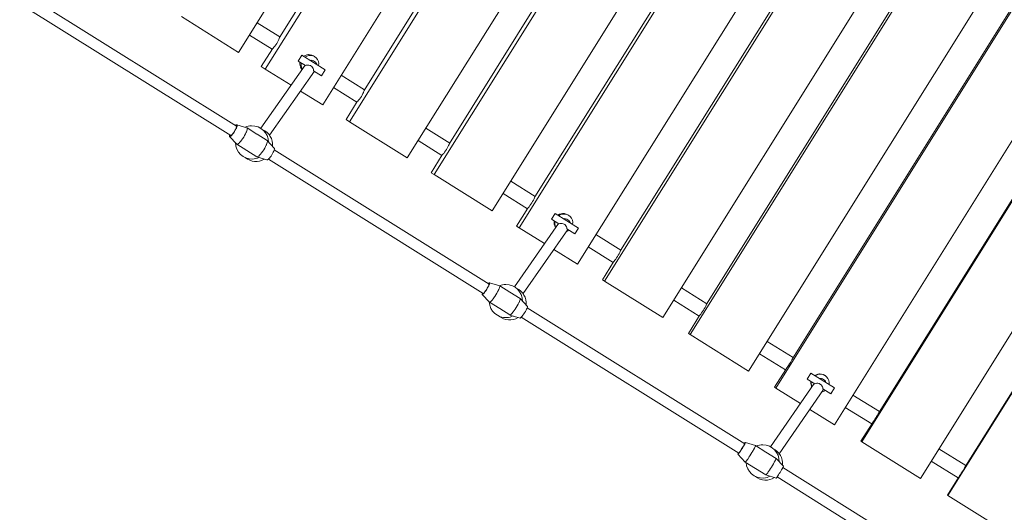
# Model space of a CAD drawing. Units: millimetres. Extents: x 279 to 398, y 157 to 232.
# Drawn here: x 366 to 373, y 183 to 186 of the extents above; entities that cross this region are included whole.
import ezdxf

# ---------------------------------------------------------------- set-up
doc = ezdxf.new("R2010")
doc.units = ezdxf.units.MM
doc.header["$MEASUREMENT"] = 0
doc.layers.add('Ebene 1', color=7, linetype='Continuous', lineweight=0)

# ---------------------------------------------------------------- blocks, each defined once
blk = doc.blocks.new('Block_0')
at = {"layer": 'Ebene 1', "color": 250, "lineweight": 9}
for p, q in [((367.1711, 186.0108), (369.1848, 189.2334)), ((367.3641, 185.8902), (369.3777, 189.1128)), ((367.4665, 186.1185), (369.2175, 188.9206)), ((367.7789, 185.631), (369.7926, 188.8536)), ((367.9728, 185.5098), (369.9865, 188.7324)), ((368.0785, 185.7361), (369.8295, 188.5382)), ((368.3896, 185.2494), (370.4033, 188.472)), ((368.5844, 185.1277), (370.5981, 188.3503)), ((368.6933, 185.352), (370.4442, 188.1541)), ((369.0029, 184.8662), (371.0166, 188.0887)), ((369.1984, 184.744), (371.2121, 187.9666)), ((369.3105, 184.9663), (371.0615, 187.7684)), ((369.6184, 184.4816), (371.6321, 187.7042)), ((369.8145, 184.359), (371.8282, 187.5816)), ((369.9298, 184.5793), (371.6808, 187.3814)), ((370.2357, 184.0958), (372.2494, 187.3184)), ((370.4324, 183.9729), (372.4461, 187.1955)), ((370.551, 184.1911), (372.3019, 186.9933)), ((370.8546, 183.7091), (372.8683, 186.9317)), ((371.0517, 183.5859), (373.0654, 186.8085)), ((371.1735, 183.8021), (372.9245, 186.6042)), ((371.4747, 183.3216), (373.4884, 186.5442)), ((367.1568, 185.4773), (365.6327, 186.4297)), ((371.6721, 183.1983), (373.6858, 186.4208)), ((365.5903, 186.3619), (367.1144, 185.4095)), ((367.1711, 186.0108), (366.7584, 186.2687)), ((367.469, 186.1224), (367.3049, 186.2249)), ((371.7972, 183.4124), (373.5482, 186.2145)), ((367.2493, 186.1359), (367.4133, 186.0334)), ((372.0957, 182.9336), (374.1094, 186.1561)), ((367.3352, 185.9083), (367.4158, 186.0373)), ((372.2933, 182.8101), (374.307, 186.0327)), ((367.6278, 185.9907), (367.6013, 185.9483)), ((367.7974, 185.8847), (367.6278, 185.9907)), ((367.7194, 185.9806), (367.7119, 185.9853)), ((367.651, 185.9173), (367.3315, 185.4625)), ((367.3641, 185.8902), (367.3352, 185.9083)), ((367.5503, 185.7739), (367.3641, 185.8902)), ((367.6013, 185.9483), (367.6546, 185.915)), ((367.3942, 185.4125), (367.719, 185.8748)), ((367.7132, 185.8784), (367.7709, 185.8423)), ((367.7228, 185.8724), (367.7137, 185.8674)), ((367.7709, 185.8423), (367.7974, 185.8847)), ((368.0809, 185.74), (367.9127, 185.8451)), ((372.4217, 183.0222), (374.1726, 185.8243)), ((367.8571, 185.7561), (368.0253, 185.651)), ((367.7789, 185.631), (367.6182, 185.7314)), ((367.9471, 185.5259), (368.0277, 185.6549)), ((367.2314, 185.4659), (367.1589, 185.4877)), ((367.3039, 185.4208), (367.2322, 185.4655)), ((367.9728, 185.5098), (367.9471, 185.5259)), ((368.3896, 185.2494), (367.9728, 185.5098)), ((368.6957, 185.3559), (368.5234, 185.4635)), ((367.106, 185.403), (367.1574, 185.3474)), ((367.3047, 185.4203), (367.3039, 185.4208)), ((367.3047, 185.4203), (367.3039, 185.4208)), ((367.3772, 185.375), (367.3047, 185.4203)), ((367.1581, 185.3468), (367.2297, 185.302)), ((367.4292, 185.3188), (367.3779, 185.3744)), ((368.4678, 185.3745), (368.6401, 185.2668)), ((367.2297, 185.302), (367.2305, 185.3015)), ((367.2297, 185.302), (367.2305, 185.3015)), ((367.2305, 185.3015), (367.303, 185.2562)), ((367.3038, 185.2559), (367.3763, 185.2341)), ((368.9808, 184.3375), (367.4288, 185.3073)), ((368.5619, 185.1417), (368.6425, 185.2707)), ((367.3864, 185.2395), (368.9384, 184.2697)), ((368.5844, 185.1277), (368.5619, 185.1417)), ((369.0029, 184.8662), (368.5844, 185.1277)), ((369.3129, 184.9702), (369.1367, 185.0803)), ((369.0811, 184.9913), (369.2573, 184.8811)), ((369.1791, 184.756), (369.2597, 184.885)), ((369.4574, 184.8475), (369.4309, 184.8051)), ((369.627, 184.7415), (369.4574, 184.8475)), ((369.5533, 184.8347), (369.5488, 184.8375)), ((369.4807, 184.774), (369.1629, 184.3181)), ((369.1984, 184.744), (369.1791, 184.756)), ((369.4309, 184.8051), (369.4845, 184.7716)), ((369.3805, 184.6302), (369.1984, 184.744)), ((369.2257, 184.2682), (369.5486, 184.7315)), ((369.5428, 184.7352), (369.6005, 184.6991)), ((369.6005, 184.6991), (369.627, 184.7415)), ((369.9323, 184.5832), (369.7522, 184.6957)), ((369.6184, 184.4816), (369.4484, 184.5878)), ((369.6965, 184.6067), (369.8766, 184.4941)), ((369.7985, 184.369), (369.8791, 184.498)), ((369.0576, 184.3249), (368.9842, 184.3472)), ((369.1312, 184.2789), (369.058, 184.3247)), ((369.8145, 184.359), (369.7985, 184.369)), ((370.2357, 184.0958), (369.8145, 184.359)), ((368.9312, 184.2625), (368.9835, 184.2062)), ((369.042, 184.2818), (369.0431, 184.2839)), ((369.047, 184.2912), (369.0489, 184.295)), ((369.1306, 184.2793), (369.1314, 184.2788)), ((369.1314, 184.2788), (369.1313, 184.2789)), ((369.2049, 184.2329), (369.1314, 184.2788)), ((370.5534, 184.195), (370.3695, 184.3099)), ((368.9838, 184.206), (369.0572, 184.1601)), ((369.0065, 184.2271), (369.0091, 184.2305)), ((369.014, 184.2372), (369.0154, 184.2391)), ((369.2575, 184.1764), (369.2052, 184.2327)), ((370.3139, 184.2209), (370.4978, 184.106)), ((369.0572, 184.1601), (369.0565, 184.1606)), ((369.0572, 184.1601), (369.1307, 184.1142)), ((369.0572, 184.1601), (369.0572, 184.1601)), ((369.1311, 184.114), (369.2045, 184.0917)), ((370.8265, 183.1842), (369.2555, 184.1659)), ((370.4196, 183.9809), (370.5002, 184.1099)), ((369.2131, 184.0981), (370.7842, 183.1164)), ((370.4324, 183.9729), (370.4196, 183.9809)), ((370.8546, 183.7091), (370.4324, 183.9729)), ((371.176, 183.806), (370.9884, 183.9232)), ((370.9328, 183.8342), (371.1203, 183.717)), ((371.0422, 183.5919), (371.1228, 183.7209)), ((371.3048, 183.6931), (371.2784, 183.6507)), ((371.4745, 183.5871), (371.3048, 183.6931)), ((371.3283, 183.6195), (371.0133, 183.1616)), ((371.2784, 183.6507), (371.3323, 183.617)), ((371.4047, 183.6778), (371.4036, 183.6785)), ((371.4065, 183.6767), (371.4052, 183.6775)), ((371.0517, 183.5859), (371.0422, 183.5919)), ((371.229, 183.4751), (371.0517, 183.5859)), ((371.0764, 183.1121), (371.3962, 183.577)), ((371.3904, 183.5806), (371.448, 183.5447)), ((371.448, 183.5447), (371.4745, 183.5871)), ((371.7997, 183.4163), (371.6085, 183.5357)), ((371.4747, 183.3216), (371.2969, 183.4327)), ((371.5529, 183.4467), (371.744, 183.3272)), ((371.6659, 183.2022), (371.7465, 183.3312)), ((370.9051, 183.1705), (370.8311, 183.1932)), ((371.6721, 183.1983), (371.6659, 183.2022)), ((372.0957, 182.9336), (371.6721, 183.1983)), ((370.9792, 183.1242), (370.9052, 183.1704)), ((370.9785, 183.1246), (370.9792, 183.1242)), ((370.9792, 183.1242), (370.9791, 183.1242)), ((371.0533, 183.0779), (370.9792, 183.1242)), ((372.4241, 183.0261), (372.2295, 183.1477)), ((370.7781, 183.1084), (370.8309, 183.0518)), ((370.831, 183.0517), (370.905, 183.0055)), ((371.1062, 183.0212), (371.0534, 183.0778)), ((372.1739, 183.0586), (372.3685, 182.9371)), ((370.9051, 183.0054), (370.9043, 183.0059)), ((370.905, 183.0055), (370.9791, 182.9592)), ((372.6858, 182.0224), (371.1024, 183.0118)), ((370.9792, 182.9591), (371.0533, 182.9364)), ((371.06, 182.944), (372.6434, 181.9546)), ((372.2903, 182.812), (372.3709, 182.941)), ((372.2933, 182.8101), (372.2903, 182.812)), ((372.7172, 182.5452), (372.2933, 182.8101))]:
    blk.add_line(p, q, dxfattribs=at)
for points in [[(367.4158, 186.0373), (367.4209, 186.0414), (367.4267, 186.0475), (367.4333, 186.0555), (367.44, 186.0645), (367.4466, 186.0745), (367.4527, 186.0848), (367.4579, 186.0947), (367.4622, 186.1042), (367.465, 186.1121), (367.4665, 186.1185)], [(367.713, 185.9847), (367.7119, 185.9853), (367.7109, 185.986), (367.7007, 185.9909), (367.6887, 185.994), (367.6762, 185.9948), (367.6738, 185.9944), (367.6637, 185.993), (367.6518, 185.9889), (367.6409, 185.9825)], [(367.6497, 185.9771), (367.6629, 185.9845), (367.6775, 185.9886), (367.6828, 185.9888), (367.6925, 185.9892), (367.7072, 185.9862), (367.7194, 185.9806), (367.7207, 185.9799), (367.7219, 185.9791), (367.7323, 185.9705), (367.7414, 185.9586), (367.7453, 185.9498), (367.7474, 185.9449), (367.7501, 185.93), (367.7493, 185.9148)], [(367.6145, 185.9401), (367.6135, 185.9276), (367.615, 185.9151), (367.6181, 185.9054), (367.6189, 185.9031), (367.625, 185.8922), (367.6296, 185.8868)], [(367.6318, 185.8899), (367.6311, 185.8909), (367.6272, 185.8997), (367.625, 185.9046), (367.6224, 185.9195), (367.6232, 185.9347)], [(367.6318, 185.8899), (367.6311, 185.8909), (367.6272, 185.8997)], [(367.7132, 185.8784), (367.7126, 185.8866), (367.7102, 185.8943), (367.7061, 185.9016), (367.7005, 185.908), (367.694, 185.913), (367.6898, 185.9151), (367.6866, 185.9167), (367.6784, 185.9189), (367.6701, 185.9194), (367.6622, 185.9181), (367.6619, 185.918), (367.6604, 185.9173), (367.6546, 185.915)], [(367.7363, 185.9229), (367.7358, 185.925), (367.732, 185.9329), (367.7266, 185.9399), (367.7199, 185.9457), (367.7121, 185.9501), (367.7036, 185.9528), (367.695, 185.9537), (367.6883, 185.9529)], [(368.0277, 185.6549), (368.0327, 185.6592), (368.0383, 185.6653), (368.0448, 185.6734), (368.0514, 185.6824), (368.0579, 185.6925), (368.0641, 185.7028), (368.0694, 185.7126), (368.0738, 185.722), (368.0768, 185.7298), (368.0785, 185.7361)], [(367.106, 185.403), (367.1073, 185.4023), (367.1102, 185.4028), (367.1142, 185.4051), (367.1152, 185.406), (367.1172, 185.4077), (367.119, 185.4093), (367.1245, 185.4151), (367.126, 185.417), (367.1303, 185.4223), (367.1363, 185.4305), (367.1421, 185.4393), (367.1475, 185.4484), (367.1522, 185.4574), (367.1551, 185.4636), (367.1561, 185.4658), (367.159, 185.4732), (367.1596, 185.4756), (367.1603, 185.4781), (367.1606, 185.4794), (367.161, 185.484), (367.1601, 185.4868), (367.1589, 185.4877), (367.1581, 185.4878), (367.1548, 185.4868), (367.1506, 185.4839), (367.1489, 185.4823)], [(367.1093, 185.4126), (367.1093, 185.4114), (367.1101, 185.4093), (367.1105, 185.409), (367.1119, 185.4086), (367.1144, 185.4095), (367.1145, 185.4095), (367.1179, 185.4118), (367.122, 185.4155), (367.1243, 185.418), (367.1265, 185.4204), (367.1312, 185.4263), (367.136, 185.433), (367.1407, 185.4402), (367.1451, 185.4476), (367.149, 185.4548), (367.1522, 185.4617), (367.1534, 185.4647), (367.1547, 185.4679), (367.1562, 185.4731), (367.1568, 185.4772), (367.1568, 185.4773), (367.1564, 185.4799), (367.1555, 185.481), (367.1551, 185.4813), (367.1528, 185.4811), (367.1517, 185.4805)], [(367.126, 185.417), (367.1303, 185.4223), (367.1363, 185.4305), (367.1421, 185.4393), (367.1475, 185.4484), (367.1522, 185.4574), (367.1551, 185.4636)], [(367.2314, 185.4659), (367.2322, 185.4655), (367.2323, 185.4655), (367.234, 185.4627), (367.2343, 185.4578), (367.2332, 185.452), (367.233, 185.451), (367.2309, 185.4441), (367.2308, 185.4438), (367.2306, 185.4432), (367.2303, 185.4424), (367.2277, 185.436), (367.2267, 185.4336), (367.2263, 185.4324), (367.2248, 185.4294), (367.2244, 185.4286), (367.2214, 185.4222), (367.221, 185.4215), (367.2148, 185.4099), (367.2079, 185.3982), (367.2004, 185.3869), (367.1928, 185.3762), (367.1922, 185.3756), (367.1879, 185.3701), (367.1873, 185.3693), (367.1852, 185.3667), (367.1844, 185.3658), (367.1827, 185.3639), (367.178, 185.3587), (367.1774, 185.3581), (367.177, 185.3577), (367.1767, 185.3574), (367.1715, 185.3525), (367.1707, 185.3519), (367.1659, 185.3484), (367.1614, 185.3464), (367.1581, 185.3468), (367.1581, 185.3468), (367.1574, 185.3474)], [(367.1065, 185.4144), (367.1058, 185.4121), (367.105, 185.4071), (367.1055, 185.4038), (367.106, 185.403), (367.1073, 185.4023), (367.1102, 185.4028), (367.1142, 185.4051), (367.1152, 185.406)], [(367.303, 185.2562), (367.3031, 185.2562), (367.3038, 185.2559), (367.3063, 185.2558), (367.3108, 185.2578), (367.3165, 185.2619), (367.323, 185.2681), (367.3276, 185.2733), (367.3293, 185.2752), (367.3302, 185.2761), (367.3372, 185.285), (367.3377, 185.2856), (367.3454, 185.2963), (367.3528, 185.3077), (367.3598, 185.3193), (367.366, 185.3309), (367.3664, 185.3316), (367.3712, 185.3418), (367.3717, 185.343), (367.3727, 185.3454), (367.3753, 185.3518), (367.378, 185.3604), (367.3792, 185.3673), (367.379, 185.3722), (367.3779, 185.3744), (367.3773, 185.3749), (367.3772, 185.375)], [(367.3763, 185.2341), (367.3765, 185.2341), (367.3795, 185.2345), (367.3834, 185.2369), (367.3864, 185.2395), (367.3883, 185.2411), (367.3937, 185.2469), (367.3996, 185.2541), (367.4055, 185.2623), (367.4113, 185.2711), (367.4167, 185.2802), (367.4215, 185.2892), (367.4254, 185.2975), (367.4282, 185.305), (367.4288, 185.3073), (367.4298, 185.3112), (367.4302, 185.3158), (367.4294, 185.3186), (367.4292, 185.3188)], [(368.6425, 185.2707), (368.6472, 185.2751), (368.6527, 185.2814), (368.6591, 185.2895), (368.6656, 185.2987), (368.6721, 185.3087), (368.6783, 185.319), (368.6836, 185.3288), (368.6882, 185.3381), (368.6914, 185.3458), (368.6933, 185.352)], [(369.2597, 184.885), (369.2643, 184.8896), (369.2696, 184.8959), (369.2758, 184.9042), (369.2822, 184.9133), (369.2887, 184.9234), (369.2949, 184.9337), (369.3004, 184.9434), (369.305, 184.9526), (369.3084, 184.9602), (369.3105, 184.9663)], [(369.5499, 184.8368), (369.5488, 184.8375), (369.5477, 184.8382), (369.5375, 184.8431), (369.5253, 184.8464), (369.5127, 184.8472), (369.5103, 184.8469), (369.5001, 184.8455), (369.4881, 184.8414), (369.4772, 184.8351)], [(369.483, 184.8315), (369.4964, 184.8388), (369.511, 184.8428), (369.5164, 184.843), (369.5262, 184.8434), (369.541, 184.8403), (369.5533, 184.8347), (369.5546, 184.8339), (369.5559, 184.8331), (369.5664, 184.8244), (369.5756, 184.8124), (369.5796, 184.8035), (369.5818, 184.7986), (369.5846, 184.7837), (369.5838, 184.7685)], [(369.4507, 184.7927), (369.4498, 184.7801), (369.4514, 184.7676), (369.4546, 184.7578), (369.4554, 184.7555), (369.461, 184.7457)], [(369.4631, 184.7488), (369.4608, 184.754), (369.4586, 184.7589), (369.4558, 184.7739), (369.4565, 184.7891)], [(369.5428, 184.7352), (369.5421, 184.7432), (369.5397, 184.7509), (369.5356, 184.7581), (369.53, 184.7644), (369.5266, 184.767), (369.5235, 184.7694), (369.5162, 184.7731), (369.5084, 184.7752), (369.5081, 184.7753), (369.4999, 184.7758), (369.496, 184.7751), (369.492, 184.7745), (369.4908, 184.7741), (369.4903, 184.7738), (369.4845, 184.7716)], [(369.5658, 184.7797), (369.5653, 184.7819), (369.5615, 184.7897), (369.5561, 184.7967), (369.5493, 184.8025), (369.5415, 184.8069), (369.533, 184.8095), (369.5244, 184.8104), (369.518, 184.8096)], [(369.5573, 184.7261), (369.544, 184.7187), (369.5386, 184.7172)], [(369.8791, 184.498), (369.8834, 184.5027), (369.8886, 184.5091), (369.8947, 184.5175), (369.901, 184.5267), (369.9075, 184.5368), (369.9137, 184.547), (369.9192, 184.5567), (369.924, 184.5659), (369.9275, 184.5733), (369.9298, 184.5793)], [(368.9332, 184.273), (368.9323, 184.2708), (368.931, 184.2661), (368.9309, 184.2632), (368.9312, 184.2625), (368.932, 184.2621), (368.9343, 184.263), (368.9376, 184.2658), (368.9385, 184.2667), (368.9403, 184.2686), (368.9419, 184.2703), (368.9469, 184.2764), (368.9483, 184.2783), (368.9524, 184.2837), (368.9582, 184.2921), (368.9639, 184.3009), (368.9694, 184.31), (368.9743, 184.3188), (368.9775, 184.3249), (368.9785, 184.327), (368.9818, 184.3342), (368.9826, 184.3364), (368.9835, 184.3388), (368.984, 184.34), (368.985, 184.3442), (368.9848, 184.3467), (368.9842, 184.3472)], [(368.9775, 184.3396), (368.9784, 184.3404), (368.9801, 184.3408), (368.9804, 184.3407), (368.9809, 184.3399), (368.9808, 184.3375), (368.9808, 184.3374), (368.9797, 184.3336), (368.9778, 184.3287), (368.9763, 184.3256), (368.975, 184.3227), (368.9715, 184.316), (368.9674, 184.3088), (368.963, 184.3015), (368.9584, 184.2943), (368.9537, 184.2875), (368.9492, 184.2814), (368.9472, 184.279), (368.9451, 184.2763), (368.9415, 184.2724), (368.9385, 184.2698), (368.9384, 184.2697), (368.9364, 184.2686), (368.9354, 184.2686), (368.9351, 184.2689), (368.9348, 184.2706), (368.9351, 184.2718)], [(368.9483, 184.2783), (368.9524, 184.2837), (368.9582, 184.2921), (368.9639, 184.3009), (368.9694, 184.31), (368.9743, 184.3188), (368.9775, 184.3249)], [(368.9835, 184.3388), (368.984, 184.34), (368.985, 184.3442), (368.9848, 184.3467), (368.9842, 184.3472), (368.9834, 184.3472), (368.9808, 184.3458), (368.9771, 184.3426), (368.9756, 184.3408)], [(368.9838, 184.206), (368.9832, 184.2067), (368.9838, 184.206), (368.9838, 184.2059), (368.9862, 184.2061), (368.9899, 184.2086), (368.9948, 184.2132), (369.0007, 184.2198), (369.0042, 184.2242), (369.005, 184.2252), (369.0065, 184.2271), (369.0073, 184.2281), (369.0091, 184.2305), (369.0095, 184.231), (369.014, 184.2372), (369.0145, 184.2379), (369.0154, 184.2391), (369.0193, 184.2449), (369.0219, 184.2487), (369.0293, 184.2601), (369.0363, 184.2717), (369.0386, 184.2757), (369.042, 184.2818), (369.0428, 184.2831), (369.0431, 184.2839), (369.0467, 184.2907), (369.047, 184.2912), (369.0484, 184.2938), (369.0489, 184.295), (369.05, 184.2973), (369.0506, 184.2984), (369.053, 184.3035), (369.0563, 184.3116), (369.0583, 184.3181), (369.0589, 184.3224), (369.058, 184.3247), (369.058, 184.3247), (369.0576, 184.3249)], [(369.0193, 184.2449), (369.0219, 184.2487), (369.0293, 184.2601), (369.0363, 184.2717), (369.0386, 184.2757)], [(368.9838, 184.206), (368.9832, 184.2067), (368.9838, 184.206), (368.9838, 184.2059), (368.9862, 184.2061), (368.9899, 184.2086), (368.9948, 184.2132), (369.0007, 184.2198), (369.0042, 184.2242)], [(369.2049, 184.2329), (369.2049, 184.2329), (369.2052, 184.2327), (369.2058, 184.2306), (369.2052, 184.2262), (369.2032, 184.2198), (369.1999, 184.2117), (369.1969, 184.2054), (369.1959, 184.2032), (369.1953, 184.202), (369.1901, 184.192), (369.1897, 184.1913), (369.1832, 184.1799), (369.1762, 184.1683), (369.1688, 184.1569), (369.1614, 184.1461), (369.1609, 184.1454), (369.1542, 184.1363), (369.1535, 184.1353), (369.1519, 184.1334), (369.1476, 184.128), (369.1417, 184.1214), (369.1368, 184.1168), (369.1331, 184.1143), (369.1311, 184.114), (369.1308, 184.1141), (369.1307, 184.1142)], [(369.1959, 184.2032), (369.1953, 184.202), (369.1901, 184.192), (369.1897, 184.1913), (369.1832, 184.1799), (369.1762, 184.1683), (369.1688, 184.1569), (369.1614, 184.1461), (369.1609, 184.1454), (369.1542, 184.1363), (369.1535, 184.1353)], [(370.5002, 184.1099), (370.5043, 184.1147), (370.5093, 184.1212), (370.5153, 184.1296), (370.5215, 184.1389), (370.528, 184.149), (370.5342, 184.1593), (370.5398, 184.1689), (370.5448, 184.178), (370.5485, 184.1853), (370.551, 184.1911)], [(369.2045, 184.0917), (369.2048, 184.0916), (369.2071, 184.0925), (369.2105, 184.0953), (369.2131, 184.0981), (369.2147, 184.0998), (369.2198, 184.1059), (369.2253, 184.1132), (369.231, 184.1216), (369.2368, 184.1304), (369.2422, 184.1395), (369.2472, 184.1483), (369.2514, 184.1565), (369.2547, 184.1637), (369.2555, 184.1659), (369.2569, 184.1695), (369.2579, 184.1737), (369.2576, 184.1762), (369.2575, 184.1764)], [(371.1228, 183.7209), (371.1267, 183.7258), (371.1315, 183.7325), (371.1374, 183.7409), (371.1435, 183.7503), (371.1499, 183.7604), (371.1562, 183.7706), (371.1619, 183.7802), (371.167, 183.7892), (371.1708, 183.7964), (371.1735, 183.8021)], [(371.4047, 183.6778), (371.4036, 183.6785), (371.4026, 183.6792), (371.3923, 183.6841), (371.38, 183.6875), (371.3673, 183.6883), (371.3649, 183.688), (371.3547, 183.6867), (371.3426, 183.6826), (371.3317, 183.6763)], [(371.3346, 183.6745), (371.3479, 183.6818), (371.3626, 183.6858), (371.3681, 183.686), (371.3779, 183.6863), (371.3928, 183.6832), (371.4047, 183.6777), (371.4052, 183.6775)], [(371.3052, 183.6339), (371.3043, 183.6213), (371.306, 183.6087), (371.3092, 183.5989), (371.31, 183.5966), (371.3112, 183.5946)], [(371.3126, 183.5966), (371.3124, 183.5969), (371.3102, 183.6019), (371.3074, 183.6169), (371.3081, 183.6321)], [(371.3904, 183.5806), (371.3897, 183.5887), (371.3873, 183.5962), (371.3832, 183.6034), (371.3802, 183.6069), (371.3777, 183.6097), (371.3737, 183.6127), (371.3711, 183.6147), (371.3677, 183.6165), (371.3638, 183.6184), (371.3558, 183.6206), (371.3495, 183.621), (371.3476, 183.6211), (371.3431, 183.6204), (371.3398, 183.6199), (371.3398, 183.6199), (371.3394, 183.6197), (371.3323, 183.617)], [(371.4133, 183.6253), (371.4127, 183.6277), (371.4089, 183.6354), (371.4034, 183.6424), (371.3966, 183.6482), (371.3887, 183.6525), (371.3803, 183.6551), (371.3716, 183.6559), (371.3655, 183.6552)], [(371.4047, 183.6777), (371.4052, 183.6775), (371.4065, 183.6767), (371.4078, 183.6759), (371.4184, 183.6672), (371.4277, 183.6551), (371.4317, 183.6462), (371.434, 183.6412), (371.4368, 183.6263), (371.4361, 183.6111)], [(371.4096, 183.5686), (371.3962, 183.5613), (371.3829, 183.5577)], [(371.7465, 183.3312), (371.7502, 183.3362), (371.7548, 183.343), (371.7605, 183.3515), (371.7666, 183.3609), (371.773, 183.371), (371.7793, 183.3812), (371.7851, 183.3908), (371.7903, 183.3997), (371.7943, 183.4068), (371.7972, 183.4124)], [(370.7819, 183.1178), (370.7808, 183.1157), (370.7788, 183.1114), (370.778, 183.1089), (370.7781, 183.1084), (370.7784, 183.1083), (370.78, 183.1097), (370.7827, 183.1128), (370.7834, 183.1139), (370.785, 183.1159), (370.7864, 183.1177), (370.7909, 183.1241), (370.7922, 183.1261), (370.796, 183.1317), (370.8016, 183.1402), (370.8072, 183.1491), (370.8128, 183.1581), (370.8179, 183.1668), (370.8213, 183.1727), (370.8225, 183.1747), (370.8263, 183.1816), (370.8273, 183.1837), (370.8285, 183.1859), (370.8291, 183.1871), (370.8307, 183.1909), (370.8312, 183.1929), (370.8311, 183.1932)], [(370.8251, 183.1851), (370.8258, 183.186), (370.827, 183.1868), (370.8271, 183.1868), (370.8272, 183.1862), (370.8265, 183.1842), (370.8265, 183.1841), (370.8249, 183.1806), (370.8225, 183.176), (370.8209, 183.173), (370.8193, 183.1702), (370.8155, 183.1637), (370.8113, 183.1567), (370.8068, 183.1494), (370.8022, 183.1421), (370.7977, 183.1352), (370.7935, 183.129), (370.7917, 183.1264), (370.7898, 183.1236), (370.7866, 183.1194), (370.7842, 183.1164), (370.7842, 183.1164), (370.7827, 183.1149), (370.7821, 183.1147), (370.782, 183.1148), (370.7823, 183.1162), (370.7827, 183.1173)], [(370.8285, 183.1859), (370.8291, 183.1871), (370.8307, 183.1909), (370.8312, 183.1929), (370.8311, 183.1932), (370.8305, 183.193), (370.8286, 183.1912), (370.8256, 183.1875), (370.8243, 183.1856)], [(370.7922, 183.1261), (370.796, 183.1317), (370.8016, 183.1402), (370.8072, 183.1491), (370.8128, 183.1581), (370.8179, 183.1668), (370.8213, 183.1727)], [(370.831, 183.0517), (370.8308, 183.0522), (370.831, 183.0518), (370.831, 183.0517), (370.8325, 183.0525), (370.8353, 183.0555), (370.8359, 183.0562), (370.8394, 183.0606), (370.8445, 183.0676), (370.8485, 183.0732), (370.8499, 183.0753), (370.8506, 183.0763), (370.8569, 183.0857), (370.8573, 183.0863), (370.8645, 183.0973), (370.8717, 183.1088), (370.8789, 183.1204), (370.8856, 183.1316), (370.886, 183.1323), (370.8917, 183.142), (370.8923, 183.1431), (370.8935, 183.1453), (370.8968, 183.1513), (370.9009, 183.159), (370.9033, 183.1641), (370.9037, 183.1649), (370.9052, 183.1688), (370.9052, 183.1704), (370.9052, 183.1704), (370.9051, 183.1705)], [(370.8499, 183.0753), (370.8506, 183.0763), (370.8569, 183.0857), (370.8573, 183.0863), (370.8645, 183.0973), (370.8717, 183.1088), (370.8789, 183.1204), (370.8856, 183.1316), (370.886, 183.1323), (370.8917, 183.142), (370.8923, 183.1431)], [(370.831, 183.0517), (370.831, 183.0518), (370.8308, 183.0522), (370.831, 183.0518), (370.831, 183.0517), (370.8325, 183.0525), (370.8353, 183.0555), (370.8359, 183.0562)], [(371.0533, 183.0779), (371.0533, 183.0779), (371.0534, 183.0778), (371.0533, 183.0762), (371.0518, 183.0724), (371.049, 183.0665), (371.045, 183.0587), (371.0416, 183.0528), (371.0404, 183.0506), (371.0398, 183.0495), (371.0341, 183.0397), (371.0337, 183.039), (371.027, 183.0278), (371.0199, 183.0162), (371.0126, 183.0047), (371.0055, 182.9938), (371.005, 182.9931), (370.9987, 182.9837), (370.998, 182.9827), (370.9966, 182.9807), (370.9927, 182.9751), (370.9875, 182.968), (370.9834, 182.9629), (370.9806, 182.9599), (370.9792, 182.9591), (370.9791, 182.9591), (370.9791, 182.9592)], [(371.0404, 183.0506), (371.0398, 183.0495), (371.0341, 183.0397), (371.0337, 183.039), (371.027, 183.0278), (371.0199, 183.0162), (371.0126, 183.0047), (371.0055, 182.9938), (371.005, 182.9931), (370.9987, 182.9837), (370.998, 182.9827)], [(371.0533, 182.9364), (371.0535, 182.9364), (371.0551, 182.9378), (371.0578, 182.9409), (371.06, 182.944), (371.0615, 182.9458), (371.066, 182.9522), (371.0711, 182.9598), (371.0766, 182.9683), (371.0823, 182.9772), (371.0879, 182.9862), (371.093, 182.9949), (371.0976, 183.0029), (371.1014, 183.0097), (371.1024, 183.0118), (371.1042, 183.0152), (371.1058, 183.019), (371.1063, 183.021), (371.1062, 183.0212)], [(372.3709, 182.941), (372.3744, 182.9461), (372.3789, 182.953), (372.3845, 182.9616), (372.3905, 182.9711), (372.3969, 182.9812), (372.4032, 182.9914), (372.409, 183.0009), (372.4144, 183.0097), (372.4186, 183.0168), (372.4217, 183.0222)]]:
    blk.add_lwpolyline(points, dxfattribs=at)
for points in [[(367.3881, 185.3633), (367.3866, 185.4296), (367.3316, 185.4821), (367.2654, 185.4805), (367.2492, 185.4802), (367.2332, 185.4765), (367.2184, 185.4698)], [(367.1482, 185.3574), (367.15, 185.2911), (367.2051, 185.2388), (367.2714, 185.2406), (367.2876, 185.2411), (367.3035, 185.2448), (367.3182, 185.2515)], [(369.2217, 184.2149), (369.2216, 184.2812), (369.1679, 184.3349), (369.1016, 184.3349), (369.0857, 184.3349), (369.07, 184.3317), (369.0553, 184.3256)], [(368.9819, 184.208), (368.9857, 184.1418), (369.0424, 184.0913), (369.1085, 184.0951), (369.1244, 184.096), (369.1399, 184.1), (369.1542, 184.107)], [(371.0759, 183.0537), (371.0772, 183.12), (371.0246, 183.1748), (370.9584, 183.1762), (370.9419, 183.1765), (370.9255, 183.1735), (370.9103, 183.1672)], [(370.8361, 183.0485), (370.8404, 182.9824), (370.8975, 182.9322), (370.9636, 182.9365), (370.98, 182.9375), (370.9961, 182.9419), (371.0107, 182.9495)]]:
    blk.add_open_spline(points, degree=3, knots=[0, 0, 0, 0, 1, 1, 1, 2, 2, 2, 2], dxfattribs=at)
for points in [[(367.416, 185.3331), (367.4202, 185.3839), (367.3918, 185.4318), (367.3453, 185.4525)], [(367.2193, 185.251), (367.2584, 185.2182), (367.3139, 185.2137), (367.3577, 185.2397)], [(369.2477, 184.187), (369.2525, 184.2379), (369.2245, 184.2863), (369.178, 184.3075)], [(369.0519, 184.1057), (369.0913, 184.0732), (369.1471, 184.0692), (369.1907, 184.0959)], [(371.0987, 183.0293), (371.1039, 183.0799), (371.0767, 183.1282), (371.0308, 183.15)], [(370.9044, 182.9478), (370.9441, 182.9161), (370.9995, 182.9128), (371.0427, 182.9397)]]:
    blk.add_open_spline(points, degree=3, dxfattribs=at)

msp = doc.modelspace()

# ---------------------------------------------------------------- block references
at = {"layer": 'Ebene 1'}
msp.add_blockref('Block_0', (0, 0), dxfattribs=at)

doc.saveas('drawing.dxf')
